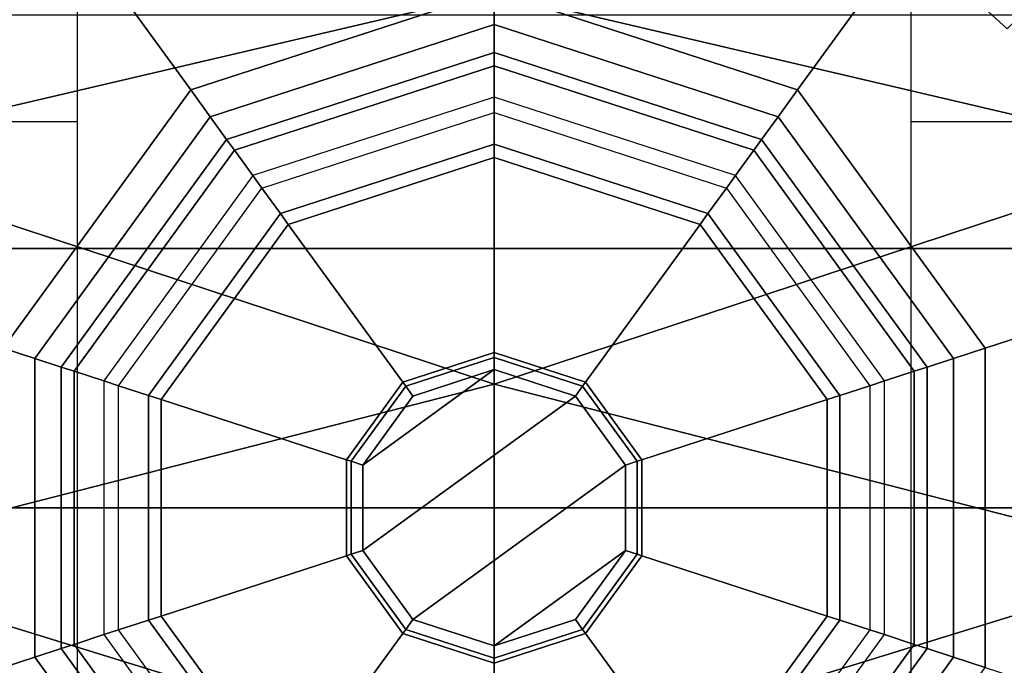
# Model space of a CAD drawing. Units: inches. Extents: x -29 to 43, y -58 to 48.
# Drawn here: x -7 to -5, y -5 to -4 of the extents above; entities that cross this region are included whole.
import ezdxf

# ---------------------------------------------------------------- set-up
doc = ezdxf.new("R2010")
doc.units = ezdxf.units.IN
doc.header["$LTSCALE"] = 12
doc.header["$MEASUREMENT"] = 0
for name, color, linetype in [('SEAT', 5, 'Continuous'), ('SEAT-CHASSIS', 5, 'Continuous'), ('SEAT-FABRIC', 5, 'Continuous'), ('SEAT-SHAFT', 5, 'Continuous')]:
    doc.layers.add(name, color=color, linetype=linetype)

# ---------------------------------------------------------------- blocks, each defined once
blk = doc.blocks.new('1COSM_HIGHBACK_LEAFARMS_0T')
at = {"layer": 'SEAT'}
blk.add_point((0, 0), dxfattribs=at)
at = {"layer": 'SEAT-CHASSIS'}
for points in [[(-0.4429, 1.3992, 16.8688), (-0.4398, 0.4757, 16.8864), (-0.9249, 0.4757, 16.6546), (-1.1685, 1.3993, 16.5054)], [(0.3161, 1.3992, 17.1557), (0.3116, 0.4756, 17.1698), (-0.4398, 0.4757, 16.8864), (-0.4429, 1.3992, 16.8688)], [(-0.4015, 0.791, 17.8303), (-0.4015, 0.791, 17.8303), (-0.8632, 0.791, 17.7481), (-0.587, 0, 17.815)], [(-0.1409, 0, 17.8747), (-0.1409, 0, 17.8747), (-0.4015, 0.791, 17.8303), (-0.587, 0, 17.815)], [(0.0616, 0.7911, 17.8722), (0.0616, 0.7911, 17.8722), (-0.4015, 0.791, 17.8303), (-0.1409, 0, 17.8747)], [(-0.1409, 0, 17.8747), (-0.1409, 0, 17.8747), (0.3056, 0, 17.8972), (0.0616, 0.7911, 17.8722)], [(0.5257, 0.7911, 17.8774), (0.5257, 0.7911, 17.8774), (0.0616, 0.7911, 17.8722), (0.3056, 0, 17.8972)], [(-0.8083, 0.486, 13.4132), (-0.6456, 0.6813, 13.4861), (-0.5459, 0.5853, 13.5706), (-0.6909, 0.4265, 13.502)], [(-0.587, 0, 17.815), (-0.8632, -0.791, 17.7481), (-0.4015, -0.791, 17.8303)], [(-0.587, 0, 17.815), (-0.4015, -0.791, 17.8303), (-0.1409, 0, 17.8747)], [(-0.1409, 0, 17.8747), (-0.4015, -0.791, 17.8303), (0.0616, -0.7911, 17.8722)], [(0.0616, -0.7911, 17.8722), (0.3056, 0, 17.8972), (-0.1409, 0, 17.8747)], [(0.3056, 0, 17.8972), (0.0616, -0.7911, 17.8722), (0.5257, -0.7911, 17.8774)], [(-0.6909, -0.4265, 13.502), (-0.5459, -0.5853, 13.5706), (-0.6456, -0.6813, 13.4861), (-0.8083, -0.486, 13.4132)], [(-1.1685, -1.3993, 16.5054), (-0.9249, -0.4757, 16.6546), (-0.4398, -0.4757, 16.8864), (-0.4429, -1.3992, 16.8688)], [(-0.4429, -1.3992, 16.8688), (-0.4398, -0.4757, 16.8864), (0.3116, -0.4756, 17.1698), (0.3161, -1.3992, 17.1557)]]:
    blk.add_3dface(points, dxfattribs=at)
at = {"layer": 'SEAT-FABRIC'}
blk.add_3dface([(0.5398, -10.0262, 21.6834), (0.5398, 10.0262, 21.6834), (-2.407, 10.0969, 21.0637), (-2.407, -10.0969, 21.0637)], dxfattribs=at)
at = {"layer": 'SEAT-SHAFT'}
for points in [[(0, -0.9558, 0.6234), (-0.2954, -0.909, 0.6234), (-0.2954, 0.909, 0.6234), (0, 0.9558, 0.6234)], [(0.2954, -0.909, 0.6234), (0, -0.9558, 0.6234), (0, 0.9558, 0.6234), (0.2954, 0.909, 0.6234)], [(-0.2737, 0.8425, 8.1391), (-0.3042, 0.9361, 8.0407), (-0.7963, 0.5785, 8.0407), (-0.7166, 0.5207, 8.1391)], [(-0.7963, 0.5785, 8.0407), (-0.3042, 0.9361, 8.0407), (-0.3042, 0.9361, 7.9423), (-0.7963, 0.5785, 7.9423)], [(-0.2954, -0.909, 0.6234), (-0.5618, -0.7732, 0.6234), (-0.5618, 0.7732, 0.6234), (-0.2954, 0.909, 0.6234)], [(-0.1819, 0.56, 8.1391), (-0.2737, 0.8425, 8.1391), (-0.7166, 0.5207, 8.1391), (-0.4763, 0.3461, 8.1391)], [(0.1819, 0.56, 8.1391), (0.2737, 0.8425, 8.1391), (-0.2737, 0.8425, 8.1391), (-0.1819, 0.56, 8.1391)], [(-0.4763, 0.3461, 8.1391), (-0.4458, 0.3239, 8.1391), (-0.1703, 0.524, 8.1391), (-0.1819, 0.56, 8.1391)], [(-0.1819, 0.56, 8.1391), (-0.1703, 0.524, 8.1391), (0.1703, 0.524, 8.1391), (0.1819, 0.56, 8.1391)], [(0.1819, 0.56, 8.1391), (0.1703, 0.524, 8.1391), (0.4458, 0.3239, 8.1391), (0.4763, 0.3461, 8.1391)], [(-0.4763, 0.3461, 8.1391), (-0.7166, 0.5207, 8.1391), (-0.8858, 0, 8.1391), (-0.5888, 0, 8.1391)], [(-0.1703, 0.524, 8.1391), (-0.4458, 0.3239, 8.1391), (-0.4458, 0.3239, 14.2422), (-0.1703, 0.524, 14.2422)], [(-0.4458, 0.3239, 14.2422), (-0.1703, 0.524, 14.2422), (-0.1604, 0.4937, 15.5105), (-0.42, 0.3051, 15.5105)], [(0.1703, 0.524, 8.1391), (-0.1703, 0.524, 8.1391), (-0.1703, 0.524, 14.2422), (0.1703, 0.524, 14.2422)], [(-0.1703, 0.524, 14.2422), (0.1703, 0.524, 14.2422), (0.1604, 0.4937, 15.5105), (-0.1604, 0.4937, 15.5105)], [(0.1703, 0.524, 14.2422), (0.4458, 0.3239, 14.2422), (0.42, 0.3051, 15.5105), (0.1604, 0.4937, 15.5105)], [(0.4458, 0.3239, 8.1391), (0.1703, 0.524, 8.1391), (0.1703, 0.524, 14.2422), (0.4458, 0.3239, 14.2422)], [(-0.1557, 0.4791, 15.5459), (-0.4075, 0.2961, 15.5459), (-0.42, 0.3051, 15.5105), (-0.1604, 0.4937, 15.5105)], [(0.1557, 0.4791, 15.5459), (-0.1557, 0.4791, 15.5459), (-0.1604, 0.4937, 15.5105), (0.1604, 0.4937, 15.5105)], [(0.4075, 0.2961, 15.5459), (0.1557, 0.4791, 15.5459), (0.1604, 0.4937, 15.5105), (0.42, 0.3051, 15.5105)], [(-0.1446, 0.4451, 15.5604), (-0.3786, 0.2751, 15.5604), (-0.4075, 0.2961, 15.5459), (-0.1557, 0.4791, 15.5459)], [(0.1446, 0.4451, 15.5604), (-0.1446, 0.4451, 15.5604), (-0.1557, 0.4791, 15.5459), (0.1557, 0.4791, 15.5459)], [(0.3786, 0.2751, 15.5604), (0.1446, 0.4451, 15.5604), (0.1557, 0.4791, 15.5459), (0.4075, 0.2961, 15.5459)], [(-0.1392, 0.4285, 15.5604), (-0.1446, 0.4451, 15.5604), (-0.3786, 0.2751, 15.5604), (-0.3645, 0.2649, 15.5604)], [(0.1392, 0.4285, 15.5604), (0.1446, 0.4451, 15.5604), (-0.1446, 0.4451, 15.5604), (-0.1392, 0.4285, 15.5604)], [(0.3645, 0.2649, 15.5604), (0.3786, 0.2751, 15.5604), (0.1446, 0.4451, 15.5604), (0.1392, 0.4285, 15.5604)], [(-0.3645, 0.2649, 15.5604), (-0.1392, 0.4285, 15.5604), (-0.1281, 0.3941, 15.5454), (-0.3353, 0.2436, 15.5454)], [(-0.1392, 0.4285, 15.5604), (0.1392, 0.4285, 15.5604), (0.1281, 0.3941, 15.5454), (-0.1281, 0.3941, 15.5454)], [(0.1392, 0.4285, 15.5604), (0.3645, 0.2649, 15.5604), (0.3353, 0.2436, 15.5454), (0.1281, 0.3941, 15.5454)], [(-0.3353, 0.2436, 15.5454), (-0.1281, 0.3941, 15.5454), (-0.1234, 0.3799, 15.5092), (-0.3231, 0.2348, 15.5092)], [(-0.1281, 0.3941, 15.5454), (0.1281, 0.3941, 15.5454), (0.1234, 0.3799, 15.5092), (-0.1234, 0.3799, 15.5092)], [(0.1281, 0.3941, 15.5454), (0.3353, 0.2436, 15.5454), (0.3231, 0.2348, 15.5092), (0.1234, 0.3799, 15.5092)], [(-0.1234, 0.3799, 15.4754), (-0.1234, 0.3799, 15.5092), (-0.3231, 0.2348, 15.5092), (-0.3231, 0.2348, 15.4754)], [(-0.3231, 0.2348, 15.4754), (-0.1433, 0.1041, 15.4754), (-0.0547, 0.1685, 15.4754), (-0.1234, 0.3799, 15.4754)], [(0.1234, 0.3799, 15.4754), (0.1234, 0.3799, 15.5092), (-0.1234, 0.3799, 15.5092), (-0.1234, 0.3799, 15.4754)], [(-0.1234, 0.3799, 15.4754), (-0.0547, 0.1685, 15.4754), (0.0547, 0.1685, 15.4754), (0.1234, 0.3799, 15.4754)], [(0.1234, 0.3799, 15.4754), (0.0547, 0.1685, 15.4754), (0.1433, 0.1041, 15.4754), (0.3231, 0.2348, 15.4754)], [(0.3231, 0.2348, 15.4754), (0.3231, 0.2348, 15.5092), (0.1234, 0.3799, 15.5092), (0.1234, 0.3799, 15.4754)], [(-0.5888, 0, 8.1391), (-0.551, 0, 8.1391), (-0.4458, 0.3239, 8.1391), (-0.4763, 0.3461, 8.1391)], [(-0.4458, 0.3239, 8.1391), (-0.551, 0, 8.1391), (-0.551, 0, 14.2422), (-0.4458, 0.3239, 14.2422)], [(-0.551, 0, 14.2422), (-0.4458, 0.3239, 14.2422), (-0.42, 0.3051, 15.5105), (-0.5191, 0, 15.5105)], [(-0.4075, 0.2961, 15.5459), (-0.5037, 0, 15.5459), (-0.5191, 0, 15.5105), (-0.42, 0.3051, 15.5105)], [(-0.3786, 0.2751, 15.5604), (-0.468, 0, 15.5604), (-0.5037, 0, 15.5459), (-0.4075, 0.2961, 15.5459)], [(-0.3645, 0.2649, 15.5604), (-0.3786, 0.2751, 15.5604), (-0.468, 0, 15.5604), (-0.4506, 0, 15.5604)], [(-0.4506, 0, 15.5604), (-0.3645, 0.2649, 15.5604), (-0.3353, 0.2436, 15.5454), (-0.4144, 0, 15.5454)], [(-0.4144, 0, 15.5454), (-0.3353, 0.2436, 15.5454), (-0.3231, 0.2348, 15.5092), (-0.3994, 0, 15.5092)], [(-0.3231, 0.2348, 15.4754), (-0.3231, 0.2348, 15.5092), (-0.3994, 0, 15.5092), (-0.3994, 0, 15.4754)], [(-0.3994, 0, 15.4754), (-0.1772, 0, 15.4754), (-0.1433, 0.1041, 15.4754), (-0.3231, 0.2348, 15.4754)], [(0.3231, 0.2348, 15.4754), (0.1433, 0.1041, 15.4754), (0.1772, 0, 15.4754), (0.3994, 0, 15.4754)], [(-0.0547, 0.1685, 15.4754), (-0.1433, 0.1041, 15.4754), (-0.1433, 0.1041, 15.7966), (-0.0547, 0.1685, 15.7966)], [(-0.1387, 0.1007, 15.8105), (-0.053, 0.163, 15.8105), (-0.0547, 0.1685, 15.7966), (-0.1433, 0.1041, 15.7966)], [(0.0547, 0.1685, 15.4754), (-0.0547, 0.1685, 15.4754), (-0.0547, 0.1685, 15.7966), (0.0547, 0.1685, 15.7966)], [(-0.053, 0.163, 15.8105), (0.053, 0.163, 15.8105), (0.0547, 0.1685, 15.7966), (-0.0547, 0.1685, 15.7966)], [(0.053, 0.163, 15.8105), (0.1387, 0.1007, 15.8105), (0.1433, 0.1041, 15.7966), (0.0547, 0.1685, 15.7966)], [(0.1433, 0.1041, 15.4754), (0.0547, 0.1685, 15.4754), (0.0547, 0.1685, 15.7966), (0.1433, 0.1041, 15.7966)], [(-0.0487, 0.1498, 15.8163), (-0.053, 0.163, 15.8105), (-0.1387, 0.1007, 15.8105), (-0.1274, 0.0926, 15.8163)], [(0.0487, 0.1498, 15.8163), (0.053, 0.163, 15.8105), (-0.053, 0.163, 15.8105), (-0.0487, 0.1498, 15.8163)], [(0.1274, 0.0926, 15.8163), (0.1387, 0.1007, 15.8105), (0.053, 0.163, 15.8105), (0.0487, 0.1498, 15.8163)], [(-0.0487, 0.1498, 15.8163), (-0.1274, 0.0926, 15.8163), (0.0487, -0.1498, 15.8163), (0.1274, -0.0926, 15.8163)], [(0.1274, -0.0926, 15.8163), (0.1575, 0, 15.8163), (0.0487, 0.1498, 15.8163), (-0.0487, 0.1498, 15.8163)], [(0.1575, 0, 15.8163), (0.1274, 0.0926, 15.8163), (0.0487, 0.1498, 15.8163)], [(-0.1433, 0.1041, 15.4754), (-0.1772, 0, 15.4754), (-0.1772, 0, 15.7966), (-0.1433, 0.1041, 15.7966)], [(-0.1714, 0, 15.8105), (-0.1387, 0.1007, 15.8105), (-0.1433, 0.1041, 15.7966), (-0.1772, 0, 15.7966)], [(0.1387, 0.1007, 15.8105), (0.1714, 0, 15.8105), (0.1772, 0, 15.7966), (0.1433, 0.1041, 15.7966)], [(0.1772, 0, 15.4754), (0.1433, 0.1041, 15.4754), (0.1433, 0.1041, 15.7966), (0.1772, 0, 15.7966)], [(-0.1274, 0.0926, 15.8163), (-0.1387, 0.1007, 15.8105), (-0.1714, 0, 15.8105), (-0.1575, 0, 15.8163)], [(0.0487, -0.1498, 15.8163), (-0.1274, 0.0926, 15.8163), (-0.1575, 0, 15.8163), (-0.0487, -0.1498, 15.8163)], [(0.1575, 0, 15.8163), (0.1714, 0, 15.8105), (0.1387, 0.1007, 15.8105), (0.1274, 0.0926, 15.8163)], [(-0.5888, 0, 8.1391), (-0.8858, 0, 8.1391), (-0.7166, -0.5207, 8.1391), (-0.4763, -0.3461, 8.1391)], [(-0.4763, -0.3461, 8.1391), (-0.4458, -0.3239, 8.1391), (-0.551, 0, 8.1391), (-0.5888, 0, 8.1391)], [(-0.551, 0, 8.1391), (-0.4458, -0.3239, 8.1391), (-0.4458, -0.3239, 14.2422), (-0.551, 0, 14.2422)], [(-0.4458, -0.3239, 14.2422), (-0.551, 0, 14.2422), (-0.5191, 0, 15.5105), (-0.42, -0.3051, 15.5105)], [(-0.3994, 0, 15.4754), (-0.3994, 0, 15.5092), (-0.3231, -0.2348, 15.5092), (-0.3231, -0.2348, 15.4754)], [(-0.3231, -0.2348, 15.4754), (-0.1433, -0.1041, 15.4754), (-0.1772, 0, 15.4754), (-0.3994, 0, 15.4754)], [(-0.5037, 0, 15.5459), (-0.4075, -0.2961, 15.5459), (-0.42, -0.3051, 15.5105), (-0.5191, 0, 15.5105)], [(-0.468, 0, 15.5604), (-0.3786, -0.2751, 15.5604), (-0.4075, -0.2961, 15.5459), (-0.5037, 0, 15.5459)], [(-0.4506, 0, 15.5604), (-0.468, 0, 15.5604), (-0.3786, -0.2751, 15.5604), (-0.3645, -0.2649, 15.5604)], [(-0.3645, -0.2649, 15.5604), (-0.4506, 0, 15.5604), (-0.4144, 0, 15.5454), (-0.3353, -0.2436, 15.5454)], [(-0.3353, -0.2436, 15.5454), (-0.4144, 0, 15.5454), (-0.3994, 0, 15.5092), (-0.3231, -0.2348, 15.5092)], [(-0.1772, 0, 15.4754), (-0.1433, -0.1041, 15.4754), (-0.1433, -0.1041, 15.7966), (-0.1772, 0, 15.7966)], [(-0.1387, -0.1007, 15.8105), (-0.1714, 0, 15.8105), (-0.1772, 0, 15.7966), (-0.1433, -0.1041, 15.7966)], [(-0.1575, 0, 15.8163), (-0.1714, 0, 15.8105), (-0.1387, -0.1007, 15.8105), (-0.1274, -0.0926, 15.8163)], [(-0.0487, -0.1498, 15.8163), (-0.1575, 0, 15.8163), (-0.1274, -0.0926, 15.8163)], [(0.1274, -0.0926, 15.8163), (0.1387, -0.1007, 15.8105), (0.1714, 0, 15.8105), (0.1575, 0, 15.8163)], [(0.1714, 0, 15.8105), (0.1387, -0.1007, 15.8105), (0.1433, -0.1041, 15.7966), (0.1772, 0, 15.7966)], [(0.3994, 0, 15.4754), (0.1772, 0, 15.4754), (0.1433, -0.1041, 15.4754), (0.3231, -0.2348, 15.4754)], [(0.1433, -0.1041, 15.4754), (0.1772, 0, 15.4754), (0.1772, 0, 15.7966), (0.1433, -0.1041, 15.7966)], [(-0.053, -0.163, 15.8105), (-0.1387, -0.1007, 15.8105), (-0.1433, -0.1041, 15.7966), (-0.0547, -0.1685, 15.7966)], [(-0.1274, -0.0926, 15.8163), (-0.1387, -0.1007, 15.8105), (-0.053, -0.163, 15.8105), (-0.0487, -0.1498, 15.8163)], [(0.0487, -0.1498, 15.8163), (0.053, -0.163, 15.8105), (0.1387, -0.1007, 15.8105), (0.1274, -0.0926, 15.8163)], [(0.1387, -0.1007, 15.8105), (0.053, -0.163, 15.8105), (0.0547, -0.1685, 15.7966), (0.1433, -0.1041, 15.7966)], [(-0.1234, -0.3799, 15.4754), (-0.0547, -0.1685, 15.4754), (-0.1433, -0.1041, 15.4754), (-0.3231, -0.2348, 15.4754)], [(-0.1433, -0.1041, 15.4754), (-0.0547, -0.1685, 15.4754), (-0.0547, -0.1685, 15.7966), (-0.1433, -0.1041, 15.7966)], [(0.3231, -0.2348, 15.4754), (0.1433, -0.1041, 15.4754), (0.0547, -0.1685, 15.4754), (0.1234, -0.3799, 15.4754)], [(0.0547, -0.1685, 15.4754), (0.1433, -0.1041, 15.4754), (0.1433, -0.1041, 15.7966), (0.0547, -0.1685, 15.7966)], [(-0.0487, -0.1498, 15.8163), (-0.053, -0.163, 15.8105), (0.053, -0.163, 15.8105), (0.0487, -0.1498, 15.8163)], [(0.053, -0.163, 15.8105), (-0.053, -0.163, 15.8105), (-0.0547, -0.1685, 15.7966), (0.0547, -0.1685, 15.7966)], [(0.1234, -0.3799, 15.4754), (0.0547, -0.1685, 15.4754), (-0.0547, -0.1685, 15.4754), (-0.1234, -0.3799, 15.4754)], [(-0.0547, -0.1685, 15.4754), (0.0547, -0.1685, 15.4754), (0.0547, -0.1685, 15.7966), (-0.0547, -0.1685, 15.7966)], [(-0.1281, -0.3941, 15.5454), (-0.3353, -0.2436, 15.5454), (-0.3231, -0.2348, 15.5092), (-0.1234, -0.3799, 15.5092)], [(-0.3231, -0.2348, 15.4754), (-0.3231, -0.2348, 15.5092), (-0.1234, -0.3799, 15.5092), (-0.1234, -0.3799, 15.4754)], [(0.3353, -0.2436, 15.5454), (0.1281, -0.3941, 15.5454), (0.1234, -0.3799, 15.5092), (0.3231, -0.2348, 15.5092)], [(0.1234, -0.3799, 15.4754), (0.1234, -0.3799, 15.5092), (0.3231, -0.2348, 15.5092), (0.3231, -0.2348, 15.4754)], [(-0.1392, -0.4285, 15.5604), (-0.3645, -0.2649, 15.5604), (-0.3353, -0.2436, 15.5454), (-0.1281, -0.3941, 15.5454)], [(0.3645, -0.2649, 15.5604), (0.1392, -0.4285, 15.5604), (0.1281, -0.3941, 15.5454), (0.3353, -0.2436, 15.5454)], [(-0.3645, -0.2649, 15.5604), (-0.3786, -0.2751, 15.5604), (-0.1446, -0.4451, 15.5604), (-0.1392, -0.4285, 15.5604)], [(0.1392, -0.4285, 15.5604), (0.1446, -0.4451, 15.5604), (0.3786, -0.2751, 15.5604), (0.3645, -0.2649, 15.5604)], [(-0.3786, -0.2751, 15.5604), (-0.1446, -0.4451, 15.5604), (-0.1557, -0.4791, 15.5459), (-0.4075, -0.2961, 15.5459)], [(0.1446, -0.4451, 15.5604), (0.3786, -0.2751, 15.5604), (0.4075, -0.2961, 15.5459), (0.1557, -0.4791, 15.5459)], [(-0.4075, -0.2961, 15.5459), (-0.1557, -0.4791, 15.5459), (-0.1604, -0.4937, 15.5105), (-0.42, -0.3051, 15.5105)], [(0.1557, -0.4791, 15.5459), (0.4075, -0.2961, 15.5459), (0.42, -0.3051, 15.5105), (0.1604, -0.4937, 15.5105)], [(-0.1703, -0.524, 14.2422), (-0.4458, -0.3239, 14.2422), (-0.42, -0.3051, 15.5105), (-0.1604, -0.4937, 15.5105)], [(0.4458, -0.3239, 14.2422), (0.1703, -0.524, 14.2422), (0.1604, -0.4937, 15.5105), (0.42, -0.3051, 15.5105)], [(-0.1819, -0.56, 8.1391), (-0.1703, -0.524, 8.1391), (-0.4458, -0.3239, 8.1391), (-0.4763, -0.3461, 8.1391)], [(-0.4458, -0.3239, 8.1391), (-0.1703, -0.524, 8.1391), (-0.1703, -0.524, 14.2422), (-0.4458, -0.3239, 14.2422)], [(0.4763, -0.3461, 8.1391), (0.4458, -0.3239, 8.1391), (0.1703, -0.524, 8.1391), (0.1819, -0.56, 8.1391)], [(0.1703, -0.524, 8.1391), (0.4458, -0.3239, 8.1391), (0.4458, -0.3239, 14.2422), (0.1703, -0.524, 14.2422)], [(-0.4763, -0.3461, 8.1391), (-0.7166, -0.5207, 8.1391), (-0.2737, -0.8425, 8.1391), (-0.1819, -0.56, 8.1391)], [(0.1281, -0.3941, 15.5454), (-0.1281, -0.3941, 15.5454), (-0.1234, -0.3799, 15.5092), (0.1234, -0.3799, 15.5092)], [(-0.1234, -0.3799, 15.4754), (-0.1234, -0.3799, 15.5092), (0.1234, -0.3799, 15.5092), (0.1234, -0.3799, 15.4754)], [(0.1392, -0.4285, 15.5604), (-0.1392, -0.4285, 15.5604), (-0.1281, -0.3941, 15.5454), (0.1281, -0.3941, 15.5454)], [(-0.1392, -0.4285, 15.5604), (-0.1446, -0.4451, 15.5604), (0.1446, -0.4451, 15.5604), (0.1392, -0.4285, 15.5604)], [(-0.1446, -0.4451, 15.5604), (0.1446, -0.4451, 15.5604), (0.1557, -0.4791, 15.5459), (-0.1557, -0.4791, 15.5459)], [(-0.1557, -0.4791, 15.5459), (0.1557, -0.4791, 15.5459), (0.1604, -0.4937, 15.5105), (-0.1604, -0.4937, 15.5105)], [(0.1703, -0.524, 14.2422), (-0.1703, -0.524, 14.2422), (-0.1604, -0.4937, 15.5105), (0.1604, -0.4937, 15.5105)], [(-0.7166, -0.5207, 8.1391), (-0.7963, -0.5785, 8.0407), (-0.3042, -0.9361, 8.0407), (-0.2737, -0.8425, 8.1391)], [(0.1819, -0.56, 8.1391), (0.1703, -0.524, 8.1391), (-0.1703, -0.524, 8.1391), (-0.1819, -0.56, 8.1391)], [(-0.1703, -0.524, 8.1391), (0.1703, -0.524, 8.1391), (0.1703, -0.524, 14.2422), (-0.1703, -0.524, 14.2422)]]:
    blk.add_3dface(points, dxfattribs=at)

msp = doc.modelspace()

# ---------------------------------------------------------------- block references
at = {"rotation": 270}
msp.add_blockref('1COSM_HIGHBACK_LEAFARMS_0T', (-6.0724, -5.0308), dxfattribs=at)

doc.saveas('drawing.dxf')
